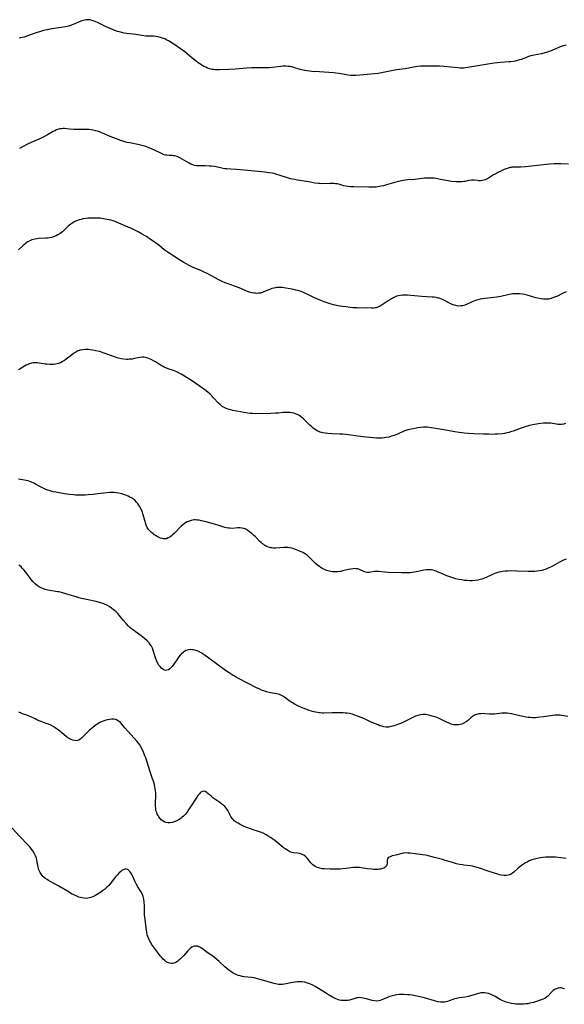
# Model space of a CAD drawing. Units: inches. Extents: x 2043649 to 2048998, y 232299 to 237602.
# Drawn here: x 2046081 to 2046251, y 233830 to 234138 of the extents above; entities that cross this region are included whole.
import ezdxf

# ---------------------------------------------------------------- set-up
doc = ezdxf.new("R2010")
doc.units = ezdxf.units.IN
doc.header["$MEASUREMENT"] = 0
doc.layers.add('c_04_T13S_R18E', color=219, linetype='Continuous')

msp = doc.modelspace()

# ---------------------------------------------------------------- linework, layer by layer
at = {"layer": 'c_04_T13S_R18E'}
for points in [[(2046251.57, 234129.95, 942), (2046250.69, 234129.7, 942), (2046249.57, 234129.32, 942), (2046248.59, 234128.92, 942), (2046247.37, 234128.39, 942), (2046246.7, 234128.12, 942), (2046246.23, 234127.94, 942), (2046245.47, 234127.69, 942), (2046244.91, 234127.53, 942), (2046243.87, 234127.28, 942), (2046241.57, 234126.8, 942), (2046240.57, 234126.57, 942), (2046239.89, 234126.37, 942), (2046239.22, 234126.14, 942), (2046237.51, 234125.5, 942), (2046237.01, 234125.34, 942), (2046236.35, 234125.15, 942), (2046235.69, 234124.99, 942), (2046235.03, 234124.86, 942), (2046234.36, 234124.77, 942), (2046233.71, 234124.7, 942), (2046231.08, 234124.51, 942), (2046230.12, 234124.41, 942), (2046229.16, 234124.28, 942), (2046226.58, 234123.9, 942), (2046220.89, 234122.95, 942), (2046220.2, 234122.87, 942), (2046219.52, 234122.81, 942), (2046218.54, 234122.81, 942), (2046217.82, 234122.85, 942), (2046213.39, 234123.26, 942), (2046212.1, 234123.36, 942), (2046211.07, 234123.41, 942), (2046209.75, 234123.44, 942), (2046208.69, 234123.43, 942), (2046206.13, 234123.36, 942), (2046205.21, 234123.29, 942), (2046204.53, 234123.21, 942), (2046203.99, 234123.12, 942), (2046201.3, 234122.54, 942), (2046200.4, 234122.41, 942), (2046198.75, 234122.2, 942), (2046198.1, 234122.1, 942), (2046194.53, 234121.4, 942), (2046192.94, 234121.14, 942), (2046191.77, 234121, 942), (2046190.63, 234120.88, 942), (2046187.15, 234120.57, 942), (2046185.93, 234120.49, 942), (2046184.9, 234120.48, 942), (2046184.39, 234120.5, 942), (2046183.6, 234120.58, 942), (2046180.78, 234121.08, 942), (2046179.72, 234121.22, 942), (2046178.94, 234121.29, 942), (2046174.64, 234121.62, 942), (2046172.25, 234121.73, 942), (2046171.45, 234121.8, 942), (2046170.77, 234121.89, 942), (2046170.07, 234122.02, 942), (2046169.38, 234122.18, 942), (2046168.57, 234122.39, 942), (2046166.57, 234122.99, 942), (2046165.96, 234123.13, 942), (2046165.35, 234123.24, 942), (2046164.7, 234123.31, 942), (2046164.05, 234123.35, 942), (2046163.14, 234123.35, 942), (2046162.57, 234123.3, 942), (2046160.72, 234123.05, 942), (2046159.91, 234122.96, 942), (2046158.9, 234122.88, 942), (2046157.55, 234122.84, 942), (2046154.96, 234122.85, 942), (2046153.43, 234122.82, 942), (2046151.85, 234122.72, 942), (2046148.42, 234122.45, 942), (2046146.34, 234122.32, 942), (2046143.35, 234122.2, 942), (2046142.63, 234122.2, 942), (2046141.92, 234122.24, 942), (2046141.49, 234122.3, 942), (2046141.08, 234122.37, 942), (2046140.27, 234122.59, 942), (2046139.68, 234122.8, 942), (2046139.1, 234123.05, 942), (2046138.54, 234123.32, 942), (2046137.9, 234123.68, 942), (2046137.27, 234124.07, 942), (2046136.73, 234124.44, 942), (2046135.68, 234125.23, 942), (2046134.75, 234125.98, 942), (2046132.53, 234127.85, 942), (2046131.86, 234128.36, 942), (2046131.18, 234128.84, 942), (2046129.46, 234130.02, 942), (2046128.02, 234130.97, 942), (2046127.51, 234131.27, 942), (2046127, 234131.56, 942), (2046126.29, 234131.89, 942), (2046125.65, 234132.15, 942), (2046124.97, 234132.38, 942), (2046124.22, 234132.57, 942), (2046123.47, 234132.7, 942), (2046122.74, 234132.74, 942), (2046121.03, 234132.76, 942), (2046120.43, 234132.8, 942), (2046119.73, 234132.88, 942), (2046117.28, 234133.3, 942), (2046114.41, 234133.62, 942), (2046113.68, 234133.72, 942), (2046112.87, 234133.87, 942), (2046112.06, 234134.07, 942), (2046111.56, 234134.21, 942), (2046110.75, 234134.5, 942), (2046109.27, 234135.11, 942), (2046107.83, 234135.76, 942), (2046105.3, 234136.98, 942), (2046104.25, 234137.45, 942), (2046103.57, 234137.7, 942), (2046102.98, 234137.84, 942), (2046102.39, 234137.9, 942), (2046101.79, 234137.87, 942), (2046101.2, 234137.76, 942), (2046100.38, 234137.51, 942), (2046099.56, 234137.19, 942), (2046098.2, 234136.64, 942), (2046096.87, 234136.13, 942), (2046096.25, 234135.93, 942), (2046095.27, 234135.69, 942), (2046093.93, 234135.44, 942), (2046090.47, 234134.93, 942), (2046089.66, 234134.78, 942), (2046088.87, 234134.61, 942), (2046088.1, 234134.42, 942), (2046087.19, 234134.16, 942), (2046086.44, 234133.91, 942), (2046083.73, 234132.93, 942), (2046083.02, 234132.69, 942), (2046082.38, 234132.49, 942), (2046081.83, 234132.34, 942), (2046081.28, 234132.22, 942), (2046080.83, 234132.14, 942)], [(2046252.33, 234092.82, 940), (2046249.89, 234092.93, 940), (2046248.88, 234092.93, 940), (2046247.83, 234092.88, 940), (2046246.43, 234092.77, 940), (2046242.64, 234092.31, 940), (2046238.87, 234091.97, 940), (2046237.45, 234091.88, 940), (2046235.67, 234091.86, 940), (2046234.78, 234091.79, 940), (2046234.46, 234091.75, 940), (2046234.17, 234091.7, 940), (2046233.51, 234091.53, 940), (2046232.88, 234091.33, 940), (2046232.26, 234091.08, 940), (2046231.42, 234090.72, 940), (2046230.27, 234090.15, 940), (2046229.6, 234089.78, 940), (2046228.95, 234089.4, 940), (2046227.33, 234088.41, 940), (2046226.9, 234088.17, 940), (2046226.34, 234087.91, 940), (2046225.89, 234087.76, 940), (2046225.44, 234087.65, 940), (2046224.82, 234087.6, 940), (2046224.38, 234087.61, 940), (2046223.95, 234087.65, 940), (2046222.92, 234087.81, 940), (2046222.42, 234087.83, 940), (2046222.01, 234087.78, 940), (2046220.82, 234087.52, 940), (2046220.12, 234087.39, 940), (2046219.66, 234087.33, 940), (2046219.18, 234087.29, 940), (2046218.48, 234087.26, 940), (2046217.88, 234087.26, 940), (2046217.26, 234087.29, 940), (2046215.86, 234087.41, 940), (2046214.73, 234087.54, 940), (2046214.14, 234087.63, 940), (2046212.91, 234087.86, 940), (2046210.95, 234088.28, 940), (2046210.3, 234088.38, 940), (2046209.52, 234088.44, 940), (2046208.73, 234088.44, 940), (2046207.93, 234088.4, 940), (2046207.43, 234088.36, 940), (2046205.05, 234088.07, 940), (2046204.4, 234088.01, 940), (2046202.03, 234087.84, 940), (2046201.45, 234087.77, 940), (2046200.79, 234087.67, 940), (2046199.83, 234087.48, 940), (2046199.13, 234087.32, 940), (2046198.43, 234087.13, 940), (2046195.53, 234086.31, 940), (2046194.54, 234086.04, 940), (2046193.88, 234085.89, 940), (2046193.23, 234085.76, 940), (2046192.34, 234085.64, 940), (2046191.52, 234085.58, 940), (2046190.78, 234085.55, 940), (2046190.04, 234085.55, 940), (2046185.28, 234085.66, 940), (2046184.36, 234085.71, 940), (2046183.54, 234085.79, 940), (2046182.86, 234085.91, 940), (2046182.18, 234086.06, 940), (2046180.96, 234086.39, 940), (2046180.12, 234086.59, 940), (2046179.64, 234086.67, 940), (2046179.14, 234086.73, 940), (2046178.39, 234086.77, 940), (2046177.91, 234086.77, 940), (2046175.31, 234086.68, 940), (2046174.69, 234086.69, 940), (2046174.29, 234086.72, 940), (2046173.19, 234086.89, 940), (2046171.3, 234087.24, 940), (2046167.75, 234087.8, 940), (2046166.88, 234087.95, 940), (2046166.21, 234088.09, 940), (2046165.54, 234088.24, 940), (2046164.58, 234088.51, 940), (2046162.06, 234089.35, 940), (2046161.24, 234089.6, 940), (2046160.41, 234089.82, 940), (2046159.88, 234089.94, 940), (2046158.76, 234090.12, 940), (2046157.5, 234090.27, 940), (2046151.05, 234090.9, 940), (2046148.74, 234091.08, 940), (2046146.9, 234091.2, 940), (2046145.68, 234091.3, 940), (2046145.09, 234091.37, 940), (2046144.51, 234091.46, 940), (2046142.37, 234091.91, 940), (2046141.68, 234092.04, 940), (2046140.87, 234092.14, 940), (2046140.22, 234092.2, 940), (2046138.93, 234092.25, 940), (2046136.89, 234092.22, 940), (2046136.23, 234092.26, 940), (2046135.62, 234092.36, 940), (2046135.06, 234092.52, 940), (2046134.43, 234092.78, 940), (2046133.93, 234093.05, 940), (2046131.77, 234094.33, 940), (2046131.02, 234094.74, 940), (2046130.58, 234094.94, 940), (2046130.15, 234095.12, 940), (2046129.41, 234095.35, 940), (2046129, 234095.42, 940), (2046128.61, 234095.46, 940), (2046127.71, 234095.49, 940), (2046126.97, 234095.55, 940), (2046126.53, 234095.63, 940), (2046126.15, 234095.74, 940), (2046125.7, 234095.91, 940), (2046125.1, 234096.18, 940), (2046123.29, 234097.06, 940), (2046122, 234097.64, 940), (2046121.35, 234097.91, 940), (2046120.36, 234098.26, 940), (2046119.11, 234098.65, 940), (2046117.89, 234098.95, 940), (2046116.87, 234099.15, 940), (2046115.36, 234099.39, 940), (2046114.57, 234099.55, 940), (2046113.82, 234099.75, 940), (2046112.6, 234100.14, 940), (2046110.88, 234100.76, 940), (2046109.27, 234101.42, 940), (2046106.85, 234102.5, 940), (2046105.97, 234102.85, 940), (2046105.26, 234103.08, 940), (2046104.7, 234103.23, 940), (2046104, 234103.39, 940), (2046103.3, 234103.5, 940), (2046102.6, 234103.58, 940), (2046102.09, 234103.61, 940), (2046101.44, 234103.63, 940), (2046099.39, 234103.62, 940), (2046097.96, 234103.65, 940), (2046096.56, 234103.74, 940), (2046095.02, 234103.87, 940), (2046094.54, 234103.88, 940), (2046094.07, 234103.86, 940), (2046093.58, 234103.8, 940), (2046093.15, 234103.7, 940), (2046092.56, 234103.49, 940), (2046092, 234103.23, 940), (2046091.44, 234102.93, 940), (2046089.71, 234101.93, 940), (2046088.32, 234101.19, 940), (2046087.28, 234100.7, 940), (2046085.49, 234099.95, 940), (2046084.57, 234099.55, 940), (2046083.42, 234098.98, 940), (2046081.91, 234098.18, 940), (2046080.92, 234097.67, 940)], [(2046162.42, 234054.26, 938), (2046161.79, 234054.26, 938), (2046161.18, 234054.22, 938), (2046160.89, 234054.18, 938), (2046160.31, 234054.08, 938), (2046159.75, 234053.93, 938), (2046159.28, 234053.76, 938), (2046158.83, 234053.57, 938), (2046157.47, 234052.96, 938), (2046156.82, 234052.71, 938), (2046156.15, 234052.53, 938), (2046155.59, 234052.45, 938), (2046155.02, 234052.43, 938), (2046154.66, 234052.44, 938), (2046154.08, 234052.5, 938), (2046153.49, 234052.6, 938), (2046152.74, 234052.8, 938), (2046152.13, 234053.02, 938), (2046149.53, 234054.11, 938), (2046148.08, 234054.65, 938), (2046145.83, 234055.45, 938), (2046145.16, 234055.7, 938), (2046144.21, 234056.1, 938), (2046142.99, 234056.71, 938), (2046139.79, 234058.47, 938), (2046138.59, 234059.09, 938), (2046137.73, 234059.48, 938), (2046135.46, 234060.41, 938), (2046134.79, 234060.71, 938), (2046134.12, 234061.02, 938), (2046133, 234061.61, 938), (2046132.26, 234062.03, 938), (2046131.2, 234062.67, 938), (2046127.4, 234065.14, 938), (2046126.73, 234065.6, 938), (2046126.12, 234066.07, 938), (2046124.43, 234067.45, 938), (2046123.75, 234067.98, 938), (2046123.27, 234068.32, 938), (2046122.16, 234069.08, 938), (2046120.4, 234070.24, 938), (2046119.09, 234071.05, 938), (2046117.98, 234071.67, 938), (2046117.35, 234072, 938), (2046115.93, 234072.66, 938), (2046113.65, 234073.61, 938), (2046111.07, 234074.75, 938), (2046110.19, 234075.04, 938), (2046109.44, 234075.25, 938), (2046108.89, 234075.37, 938), (2046107.67, 234075.62, 938), (2046106.7, 234075.78, 938), (2046106.03, 234075.86, 938), (2046105.36, 234075.92, 938), (2046104.33, 234075.96, 938), (2046103.02, 234075.93, 938), (2046102.42, 234075.89, 938), (2046101.78, 234075.82, 938), (2046100.78, 234075.67, 938), (2046100.17, 234075.54, 938), (2046099.58, 234075.37, 938), (2046099.02, 234075.18, 938), (2046098.47, 234074.96, 938), (2046098.01, 234074.74, 938), (2046097.57, 234074.49, 938), (2046096.95, 234074.07, 938), (2046096.54, 234073.74, 938), (2046096.16, 234073.4, 938), (2046094.76, 234072.01, 938), (2046094.34, 234071.64, 938), (2046093.65, 234071.1, 938), (2046092.97, 234070.67, 938), (2046092.37, 234070.37, 938), (2046091.53, 234070.06, 938), (2046090.91, 234069.89, 938), (2046090.29, 234069.76, 938), (2046089.73, 234069.68, 938), (2046089.18, 234069.63, 938), (2046086.89, 234069.51, 938), (2046086.33, 234069.46, 938), (2046085.71, 234069.38, 938), (2046085.23, 234069.28, 938), (2046084.77, 234069.14, 938), (2046084.16, 234068.88, 938), (2046083.58, 234068.55, 938), (2046083.07, 234068.18, 938), (2046082.58, 234067.77, 938), (2046082.09, 234067.32, 938), (2046080.7, 234066.02, 938)], [(2046251.56, 234052.86, 938), (2046250.27, 234052.23, 938), (2046248.89, 234051.59, 938), (2046247.65, 234051.08, 938), (2046246.97, 234050.85, 938), (2046246.42, 234050.72, 938), (2046246.08, 234050.66, 938), (2046245.3, 234050.6, 938), (2046244.51, 234050.61, 938), (2046243.71, 234050.69, 938), (2046242.76, 234050.89, 938), (2046242.13, 234051.05, 938), (2046239.38, 234051.85, 938), (2046238.63, 234052.03, 938), (2046237.88, 234052.17, 938), (2046237.04, 234052.27, 938), (2046236.33, 234052.3, 938), (2046235.62, 234052.29, 938), (2046234.91, 234052.23, 938), (2046233.96, 234052.08, 938), (2046233.42, 234051.96, 938), (2046231.24, 234051.44, 938), (2046230.57, 234051.31, 938), (2046229.82, 234051.19, 938), (2046229.06, 234051.1, 938), (2046226.21, 234050.8, 938), (2046225.5, 234050.7, 938), (2046224.78, 234050.56, 938), (2046224.06, 234050.39, 938), (2046223.35, 234050.19, 938), (2046222.77, 234049.98, 938), (2046222.24, 234049.74, 938), (2046220.71, 234049.03, 938), (2046219.98, 234048.75, 938), (2046219.22, 234048.55, 938), (2046218.74, 234048.49, 938), (2046217.93, 234048.47, 938), (2046217.14, 234048.58, 938), (2046216.67, 234048.7, 938), (2046216.01, 234048.94, 938), (2046215.36, 234049.25, 938), (2046213.65, 234050.16, 938), (2046213.05, 234050.46, 938), (2046212.5, 234050.68, 938), (2046211.93, 234050.87, 938), (2046211.61, 234050.96, 938), (2046210.99, 234051.1, 938), (2046210.36, 234051.21, 938), (2046209.79, 234051.26, 938), (2046206.44, 234051.42, 938), (2046205.41, 234051.5, 938), (2046203.07, 234051.77, 938), (2046202.06, 234051.86, 938), (2046201.44, 234051.88, 938), (2046200.53, 234051.86, 938), (2046199.88, 234051.79, 938), (2046199.25, 234051.67, 938), (2046198.67, 234051.51, 938), (2046198.03, 234051.24, 938), (2046197.4, 234050.92, 938), (2046196.72, 234050.52, 938), (2046196.06, 234050.09, 938), (2046194.14, 234048.79, 938), (2046193.5, 234048.41, 938), (2046192.85, 234048.1, 938), (2046192.54, 234047.99, 938), (2046192.25, 234047.91, 938), (2046191.94, 234047.85, 938), (2046191.59, 234047.81, 938), (2046190.89, 234047.8, 938), (2046189.27, 234047.85, 938), (2046187.03, 234047.84, 938), (2046186.39, 234047.86, 938), (2046184.99, 234047.94, 938), (2046184.22, 234048.02, 938), (2046182.81, 234048.2, 938), (2046181.64, 234048.36, 938), (2046180.45, 234048.55, 938), (2046178.99, 234048.84, 938), (2046178.28, 234049.02, 938), (2046177.59, 234049.22, 938), (2046176.06, 234049.76, 938), (2046174.47, 234050.4, 938), (2046173.07, 234051.03, 938), (2046171.35, 234051.88, 938), (2046169.99, 234052.53, 938), (2046169.42, 234052.77, 938), (2046168.55, 234053.09, 938), (2046167.89, 234053.28, 938), (2046167.21, 234053.45, 938), (2046166.52, 234053.61, 938), (2046165.44, 234053.82, 938), (2046164.11, 234054.07, 938), (2046162.99, 234054.22, 938), (2046162.42, 234054.26, 938)], [(2046251.4, 234011.75, 936), (2046250.76, 234011.58, 936), (2046250.12, 234011.48, 936), (2046249.56, 234011.47, 936), (2046249.15, 234011.49, 936), (2046248.6, 234011.56, 936), (2046247.37, 234011.79, 936), (2046246.84, 234011.86, 936), (2046246.31, 234011.9, 936), (2046245.71, 234011.92, 936), (2046245.11, 234011.9, 936), (2046244.53, 234011.85, 936), (2046242.98, 234011.65, 936), (2046241.71, 234011.47, 936), (2046241.07, 234011.35, 936), (2046240.16, 234011.14, 936), (2046238.79, 234010.73, 936), (2046237.51, 234010.29, 936), (2046235.08, 234009.39, 936), (2046234.24, 234009.12, 936), (2046233.84, 234009, 936), (2046233.12, 234008.84, 936), (2046232.39, 234008.7, 936), (2046231.65, 234008.59, 936), (2046230.29, 234008.46, 936), (2046229.4, 234008.41, 936), (2046228.41, 234008.38, 936), (2046227.47, 234008.39, 936), (2046225.78, 234008.45, 936), (2046222.93, 234008.59, 936), (2046221.12, 234008.69, 936), (2046219.78, 234008.79, 936), (2046219.04, 234008.87, 936), (2046218.23, 234008.99, 936), (2046216.9, 234009.2, 936), (2046212.8, 234009.92, 936), (2046208.97, 234010.56, 936), (2046208.21, 234010.64, 936), (2046207.44, 234010.66, 936), (2046207.03, 234010.63, 936), (2046206.17, 234010.53, 936), (2046205.31, 234010.39, 936), (2046203.34, 234010.04, 936), (2046202.74, 234009.92, 936), (2046202.16, 234009.78, 936), (2046201.57, 234009.58, 936), (2046200.95, 234009.34, 936), (2046198.98, 234008.45, 936), (2046198.26, 234008.17, 936), (2046197.09, 234007.77, 936), (2046196.27, 234007.55, 936), (2046195.34, 234007.36, 936), (2046194.76, 234007.28, 936), (2046194.18, 234007.22, 936), (2046193.73, 234007.19, 936), (2046193.09, 234007.18, 936), (2046192.45, 234007.19, 936), (2046191.42, 234007.28, 936), (2046189.13, 234007.55, 936), (2046186.43, 234007.81, 936), (2046183.7, 234008.21, 936), (2046182.81, 234008.32, 936), (2046181.88, 234008.4, 936), (2046180.94, 234008.46, 936), (2046178.45, 234008.54, 936), (2046177.21, 234008.62, 936), (2046176.4, 234008.71, 936), (2046175.6, 234008.86, 936), (2046174.84, 234009.09, 936), (2046174.09, 234009.41, 936), (2046173.57, 234009.7, 936), (2046173.07, 234010.03, 936), (2046172.57, 234010.41, 936), (2046172.09, 234010.82, 936), (2046171.63, 234011.25, 936), (2046170.08, 234012.83, 936), (2046169.61, 234013.27, 936), (2046169.12, 234013.67, 936), (2046168.54, 234014.08, 936), (2046168.11, 234014.33, 936), (2046167.61, 234014.58, 936), (2046167.1, 234014.79, 936), (2046166.63, 234014.95, 936), (2046166, 234015.1, 936), (2046165.36, 234015.21, 936), (2046164.67, 234015.25, 936), (2046163.96, 234015.24, 936), (2046163.16, 234015.18, 936), (2046161.83, 234015.04, 936), (2046160.87, 234014.95, 936), (2046159.42, 234014.88, 936), (2046154.7, 234014.84, 936), (2046153.74, 234014.86, 936), (2046153.01, 234014.92, 936), (2046152.21, 234015.02, 936), (2046148.85, 234015.58, 936), (2046147.47, 234015.86, 936), (2046146.91, 234016, 936), (2046146.36, 234016.15, 936), (2046145.8, 234016.34, 936), (2046145.31, 234016.54, 936), (2046144.84, 234016.76, 936), (2046144.25, 234017.12, 936), (2046143.56, 234017.67, 936), (2046143.12, 234018.11, 936), (2046141.57, 234019.84, 936), (2046141.05, 234020.39, 936), (2046140.43, 234020.97, 936), (2046139.78, 234021.53, 936), (2046138.86, 234022.27, 936), (2046138.11, 234022.83, 936), (2046137.06, 234023.56, 936), (2046134.97, 234024.97, 936), (2046133.34, 234026.02, 936), (2046132.43, 234026.57, 936), (2046131.38, 234027.16, 936), (2046130.05, 234027.86, 936), (2046129.02, 234028.31, 936), (2046127.35, 234028.86, 936), (2046126.62, 234029.14, 936), (2046126.12, 234029.37, 936), (2046125.55, 234029.68, 936), (2046124.98, 234030, 936), (2046123.38, 234031.01, 936), (2046122.76, 234031.38, 936), (2046122.05, 234031.77, 936), (2046121.56, 234032, 936), (2046121.07, 234032.19, 936), (2046120.3, 234032.38, 936), (2046119.78, 234032.44, 936), (2046119.26, 234032.44, 936), (2046118.5, 234032.35, 936), (2046116.89, 234032.04, 936), (2046116.12, 234031.91, 936), (2046115.34, 234031.82, 936), (2046114.88, 234031.8, 936), (2046114.41, 234031.8, 936), (2046113.5, 234031.87, 936), (2046112.65, 234032.02, 936), (2046111.49, 234032.32, 936), (2046110.96, 234032.49, 936), (2046108.82, 234033.27, 936), (2046107.69, 234033.66, 936), (2046105.89, 234034.21, 936), (2046104.76, 234034.5, 936), (2046103.88, 234034.68, 936), (2046103.01, 234034.82, 936), (2046102.48, 234034.87, 936), (2046101.52, 234034.88, 936), (2046100.7, 234034.82, 936), (2046099.91, 234034.66, 936), (2046099.56, 234034.55, 936), (2046099.01, 234034.33, 936), (2046098.39, 234034, 936), (2046097.8, 234033.6, 936), (2046097.15, 234033.14, 936), (2046095.51, 234031.84, 936), (2046094.97, 234031.44, 936), (2046094.64, 234031.22, 936), (2046094.3, 234031.02, 936), (2046093.71, 234030.72, 936), (2046093.09, 234030.49, 936), (2046092.77, 234030.4, 936), (2046092.16, 234030.28, 936), (2046091.55, 234030.22, 936), (2046090.92, 234030.2, 936), (2046090.4, 234030.22, 936), (2046089.57, 234030.28, 936), (2046089.09, 234030.34, 936), (2046087.08, 234030.63, 936), (2046086.59, 234030.69, 936), (2046085.88, 234030.73, 936), (2046085.18, 234030.7, 936), (2046084.68, 234030.62, 936), (2046084.01, 234030.42, 936), (2046083.36, 234030.14, 936), (2046083.06, 234029.99, 936), (2046081.47, 234029.02, 936), (2046081.05, 234028.78, 936), (2046080.52, 234028.51, 936)], [(2046193.15, 233965.53, 934), (2046192.38, 233965.56, 934), (2046191.78, 233965.5, 934), (2046190.68, 233965.3, 934), (2046190.12, 233965.23, 934), (2046189.55, 233965.24, 934), (2046189.01, 233965.35, 934), (2046188.49, 233965.54, 934), (2046187.3, 233966.09, 934), (2046186.87, 233966.25, 934), (2046186.48, 233966.35, 934), (2046186.09, 233966.41, 934), (2046185.6, 233966.44, 934), (2046185.11, 233966.42, 934), (2046184.36, 233966.31, 934), (2046183.61, 233966.14, 934), (2046181.93, 233965.71, 934), (2046181.32, 233965.59, 934), (2046180.84, 233965.52, 934), (2046180.35, 233965.46, 934), (2046179.83, 233965.43, 934), (2046179.3, 233965.43, 934), (2046178.68, 233965.46, 934), (2046178.13, 233965.53, 934), (2046177.6, 233965.64, 934), (2046176.79, 233965.89, 934), (2046176.12, 233966.17, 934), (2046175.47, 233966.52, 934), (2046174.99, 233966.81, 934), (2046174.67, 233967.03, 934), (2046174.02, 233967.52, 934), (2046173.4, 233968.04, 934), (2046172.79, 233968.61, 934), (2046171.41, 233970.03, 934), (2046170.88, 233970.52, 934), (2046170.4, 233970.89, 934), (2046169.89, 233971.21, 934), (2046169.37, 233971.49, 934), (2046168.18, 233972.03, 934), (2046167.14, 233972.46, 934), (2046166.38, 233972.71, 934), (2046165.83, 233972.84, 934), (2046165.29, 233972.94, 934), (2046164.7, 233972.99, 934), (2046164.11, 233973.01, 934), (2046163.52, 233973.01, 934), (2046160.93, 233972.88, 934), (2046160.17, 233972.88, 934), (2046159.72, 233972.92, 934), (2046159.4, 233972.97, 934), (2046158.72, 233973.14, 934), (2046158.14, 233973.38, 934), (2046157.58, 233973.68, 934), (2046157.19, 233973.94, 934), (2046156.81, 233974.23, 934), (2046156.42, 233974.58, 934), (2046156.03, 233974.95, 934), (2046154.61, 233976.37, 934), (2046154.03, 233976.91, 934), (2046153.44, 233977.43, 934), (2046152.91, 233977.86, 934), (2046152.26, 233978.33, 934), (2046151.58, 233978.73, 934), (2046150.98, 233978.97, 934), (2046150.36, 233979.13, 934), (2046149.76, 233979.19, 934), (2046149.15, 233979.19, 934), (2046147.34, 233979.02, 934), (2046146.61, 233979.04, 934), (2046146.17, 233979.09, 934), (2046145.62, 233979.19, 934), (2046145.08, 233979.33, 934), (2046143.23, 233979.91, 934), (2046141.87, 233980.31, 934), (2046139.21, 233981.04, 934), (2046137.74, 233981.4, 934), (2046137.07, 233981.53, 934), (2046136.41, 233981.62, 934), (2046135.93, 233981.65, 934), (2046135.46, 233981.63, 934), (2046135, 233981.58, 934), (2046134.54, 233981.49, 934), (2046133.91, 233981.29, 934), (2046133.3, 233981.03, 934), (2046132.81, 233980.76, 934), (2046132.46, 233980.52, 934), (2046131.83, 233980.01, 934), (2046131.45, 233979.66, 934), (2046129.24, 233977.41, 934), (2046128.76, 233976.97, 934), (2046128.27, 233976.56, 934), (2046127.84, 233976.26, 934), (2046127.41, 233976.01, 934), (2046126.8, 233975.78, 934), (2046126.36, 233975.72, 934), (2046125.92, 233975.74, 934), (2046125.58, 233975.8, 934), (2046124.99, 233976, 934), (2046124.38, 233976.27, 934), (2046123.89, 233976.52, 934), (2046123.41, 233976.79, 934), (2046123.03, 233977.03, 934), (2046122.65, 233977.29, 934), (2046122.16, 233977.68, 934), (2046121.71, 233978.12, 934), (2046121.25, 233978.69, 934), (2046120.86, 233979.33, 934), (2046120.55, 233980.03, 934), (2046120.28, 233980.77, 934), (2046120.15, 233981.21, 934), (2046119.51, 233983.58, 934), (2046119.39, 233983.96, 934), (2046119.12, 233984.64, 934), (2046118.66, 233985.56, 934), (2046118.25, 233986.24, 934), (2046117.79, 233986.88, 934), (2046117.48, 233987.25, 934), (2046116.94, 233987.8, 934), (2046116.43, 233988.2, 934), (2046115.9, 233988.55, 934), (2046115.42, 233988.81, 934), (2046114.91, 233989.06, 934), (2046114.38, 233989.28, 934), (2046113.84, 233989.48, 934), (2046112.93, 233989.76, 934), (2046111.99, 233989.98, 934), (2046111.21, 233990.11, 934), (2046110.46, 233990.19, 934), (2046109.7, 233990.22, 934), (2046108.94, 233990.21, 934), (2046108.24, 233990.15, 934), (2046105.41, 233989.77, 934), (2046103.97, 233989.6, 934), (2046102.42, 233989.45, 934), (2046101.51, 233989.39, 934), (2046100.44, 233989.35, 934), (2046099.43, 233989.36, 934), (2046098.46, 233989.4, 934), (2046097.79, 233989.45, 934), (2046096.43, 233989.61, 934), (2046095.01, 233989.83, 934), (2046092.35, 233990.29, 934), (2046091.46, 233990.47, 934), (2046090.49, 233990.72, 934), (2046089.83, 233990.94, 934), (2046089.17, 233991.19, 934), (2046088.53, 233991.48, 934), (2046087.51, 233992.01, 934), (2046085.97, 233992.86, 934), (2046085.43, 233993.12, 934), (2046084.89, 233993.37, 934), (2046084.2, 233993.63, 934), (2046083.62, 233993.82, 934), (2046083.03, 233993.98, 934), (2046081.94, 233994.2, 934), (2046081.31, 233994.29, 934), (2046080.61, 233994.36, 934)], [(2046251.6, 233969.36, 934), (2046250.74, 233969.06, 934), (2046249.91, 233968.68, 934), (2046249.56, 233968.49, 934), (2046247.35, 233967.23, 934), (2046246.69, 233966.88, 934), (2046246.24, 233966.67, 934), (2046245.33, 233966.3, 934), (2046244.68, 233966.07, 934), (2046244.01, 233965.88, 934), (2046243.3, 233965.73, 934), (2046242.42, 233965.6, 934), (2046241.83, 233965.56, 934), (2046241.23, 233965.53, 934), (2046239.74, 233965.53, 934), (2046236.24, 233965.66, 934), (2046234.44, 233965.7, 934), (2046233.33, 233965.67, 934), (2046232.52, 233965.61, 934), (2046231.71, 233965.52, 934), (2046231.26, 233965.44, 934), (2046230.59, 233965.3, 934), (2046229.94, 233965.11, 934), (2046229.3, 233964.89, 934), (2046228.44, 233964.51, 934), (2046226.8, 233963.74, 934), (2046226.11, 233963.45, 934), (2046225.24, 233963.15, 934), (2046224.8, 233963.02, 934), (2046224.03, 233962.83, 934), (2046223.25, 233962.7, 934), (2046222.37, 233962.63, 934), (2046221.54, 233962.63, 934), (2046220.73, 233962.68, 934), (2046219.92, 233962.77, 934), (2046219.08, 233962.9, 934), (2046218.14, 233963.08, 934), (2046217.21, 233963.29, 934), (2046216.49, 233963.49, 934), (2046215.65, 233963.74, 934), (2046214.37, 233964.2, 934), (2046213.6, 233964.51, 934), (2046212.99, 233964.77, 934), (2046211.7, 233965.37, 934), (2046211.01, 233965.66, 934), (2046210.61, 233965.8, 934), (2046210.14, 233965.94, 934), (2046209.56, 233966.05, 934), (2046208.76, 233966.1, 934), (2046207.94, 233966.07, 934), (2046207.17, 233965.97, 934), (2046206.75, 233965.88, 934), (2046204.74, 233965.41, 934), (2046204.23, 233965.31, 934), (2046203.57, 233965.22, 934), (2046202.89, 233965.16, 934), (2046202.04, 233965.11, 934), (2046201.36, 233965.1, 934), (2046200.34, 233965.11, 934), (2046196.08, 233965.22, 934), (2046195.05, 233965.29, 934), (2046193.15, 233965.53, 934)], [(2046252.09, 233920.24, 932), (2046250.3, 233920.61, 932), (2046249.72, 233920.68, 932), (2046249.24, 233920.71, 932), (2046248.92, 233920.71, 932), (2046248.06, 233920.66, 932), (2046247.45, 233920.58, 932), (2046244.55, 233920.13, 932), (2046243.42, 233919.99, 932), (2046242.74, 233919.92, 932), (2046242.05, 233919.88, 932), (2046241.13, 233919.86, 932), (2046240.46, 233919.89, 932), (2046239.75, 233919.96, 932), (2046239.04, 233920.07, 932), (2046238.07, 233920.27, 932), (2046235.35, 233920.92, 932), (2046234.67, 233921.06, 932), (2046233.8, 233921.19, 932), (2046233.18, 233921.24, 932), (2046232.56, 233921.26, 932), (2046231.53, 233921.24, 932), (2046229.22, 233921.01, 932), (2046228.46, 233920.98, 932), (2046227.71, 233921.01, 932), (2046226.26, 233921.13, 932), (2046225.79, 233921.14, 932), (2046225, 233921.12, 932), (2046224.43, 233921.05, 932), (2046223.88, 233920.94, 932), (2046223.35, 233920.78, 932), (2046222.96, 233920.62, 932), (2046222.69, 233920.48, 932), (2046222.4, 233920.3, 932), (2046221.81, 233919.85, 932), (2046220.76, 233918.92, 932), (2046220.36, 233918.6, 932), (2046219.7, 233918.17, 932), (2046219.03, 233917.87, 932), (2046218.53, 233917.72, 932), (2046218.01, 233917.64, 932), (2046217.68, 233917.61, 932), (2046217.12, 233917.61, 932), (2046216.55, 233917.68, 932), (2046216.12, 233917.78, 932), (2046215.7, 233917.9, 932), (2046215.09, 233918.13, 932), (2046214.48, 233918.4, 932), (2046212.63, 233919.3, 932), (2046212.01, 233919.58, 932), (2046210.98, 233919.99, 932), (2046209.81, 233920.39, 932), (2046209.2, 233920.56, 932), (2046208.59, 233920.71, 932), (2046207.84, 233920.83, 932), (2046207.39, 233920.86, 932), (2046206.97, 233920.85, 932), (2046206.15, 233920.76, 932), (2046205.35, 233920.58, 932), (2046204.6, 233920.34, 932), (2046203.77, 233919.98, 932), (2046202.95, 233919.56, 932), (2046201.82, 233918.96, 932), (2046200.86, 233918.49, 932), (2046200.21, 233918.21, 932), (2046199.57, 233917.95, 932), (2046198.45, 233917.54, 932), (2046197.88, 233917.36, 932), (2046196.9, 233917.09, 932), (2046196.17, 233916.96, 932), (2046195.46, 233916.92, 932), (2046194.74, 233917, 932), (2046194.03, 233917.19, 932), (2046193.48, 233917.38, 932), (2046192.92, 233917.6, 932), (2046190.78, 233918.49, 932), (2046190.08, 233918.81, 932), (2046188.82, 233919.45, 932), (2046188.34, 233919.66, 932), (2046187.93, 233919.82, 932), (2046185.3, 233920.75, 932), (2046184.77, 233920.93, 932), (2046183.96, 233921.15, 932), (2046183.26, 233921.27, 932), (2046182.7, 233921.32, 932), (2046181.97, 233921.36, 932), (2046178.6, 233921.36, 932), (2046175.95, 233921.33, 932), (2046175.4, 233921.34, 932), (2046174.85, 233921.37, 932), (2046174.46, 233921.41, 932), (2046173.51, 233921.58, 932), (2046172.81, 233921.75, 932), (2046172.12, 233921.94, 932), (2046171.4, 233922.17, 932), (2046170.66, 233922.42, 932), (2046169.18, 233923, 932), (2046167.83, 233923.6, 932), (2046166.98, 233924.03, 932), (2046166.16, 233924.49, 932), (2046165.75, 233924.75, 932), (2046165, 233925.27, 932), (2046163.74, 233926.2, 932), (2046163.19, 233926.56, 932), (2046162.73, 233926.84, 932), (2046162.07, 233927.13, 932), (2046161.34, 233927.33, 932), (2046159.33, 233927.65, 932), (2046158.93, 233927.73, 932), (2046158.07, 233927.96, 932), (2046157.2, 233928.25, 932), (2046156.51, 233928.52, 932), (2046155.75, 233928.86, 932), (2046154.99, 233929.23, 932), (2046149.35, 233932.12, 932), (2046148.63, 233932.51, 932), (2046147.37, 233933.24, 932), (2046146.36, 233933.88, 932), (2046145.57, 233934.42, 932), (2046143.68, 233935.77, 932), (2046139.61, 233938.77, 932), (2046138.6, 233939.48, 932), (2046137.65, 233940.1, 932), (2046136.89, 233940.51, 932), (2046136.47, 233940.71, 932), (2046136.04, 233940.87, 932), (2046135.26, 233941.07, 932), (2046134.98, 233941.11, 932), (2046134.31, 233941.14, 932), (2046133.66, 233941.06, 932), (2046132.93, 233940.83, 932), (2046132.15, 233940.36, 932), (2046131.52, 233939.81, 932), (2046131.11, 233939.36, 932), (2046130.72, 233938.88, 932), (2046130.25, 233938.25, 932), (2046129.11, 233936.57, 932), (2046128.59, 233935.88, 932), (2046128.23, 233935.46, 932), (2046127.86, 233935.12, 932), (2046127.43, 233934.85, 932), (2046126.99, 233934.7, 932), (2046126.52, 233934.67, 932), (2046126.06, 233934.8, 932), (2046125.67, 233935.02, 932), (2046125.28, 233935.33, 932), (2046124.82, 233935.83, 932), (2046124.4, 233936.41, 932), (2046124.22, 233936.72, 932), (2046123.85, 233937.43, 932), (2046123.61, 233938.01, 932), (2046123.39, 233938.6, 932), (2046122.71, 233940.9, 932), (2046122.45, 233941.56, 932), (2046122.12, 233942.21, 932), (2046121.79, 233942.73, 932), (2046121.4, 233943.23, 932), (2046120.81, 233943.88, 932), (2046119.96, 233944.66, 932), (2046118.91, 233945.47, 932), (2046117.02, 233946.83, 932), (2046116.5, 233947.23, 932), (2046115.97, 233947.64, 932), (2046115.45, 233948.08, 932), (2046114.88, 233948.61, 932), (2046114.35, 233949.17, 932), (2046113.46, 233950.2, 932), (2046112.08, 233951.87, 932), (2046111.61, 233952.4, 932), (2046111.11, 233952.9, 932), (2046110.64, 233953.34, 932), (2046110.18, 233953.71, 932), (2046109.71, 233954.06, 932), (2046108.96, 233954.57, 932), (2046108.18, 233955.03, 932), (2046107.66, 233955.28, 932), (2046107.12, 233955.5, 932), (2046106.55, 233955.69, 932), (2046105.96, 233955.86, 932), (2046104.88, 233956.12, 932), (2046101.84, 233956.75, 932), (2046100.34, 233957.11, 932), (2046099.5, 233957.34, 932), (2046098.62, 233957.6, 932), (2046095.76, 233958.51, 932), (2046095.12, 233958.7, 932), (2046094.11, 233958.97, 932), (2046093.29, 233959.16, 932), (2046092.85, 233959.24, 932), (2046090.43, 233959.61, 932), (2046089.8, 233959.74, 932), (2046088.99, 233959.94, 932), (2046088.2, 233960.2, 932), (2046087.75, 233960.4, 932), (2046087.45, 233960.55, 932), (2046087.06, 233960.78, 932), (2046086.45, 233961.22, 932), (2046085.87, 233961.71, 932), (2046085.23, 233962.35, 932), (2046084.63, 233963.03, 932), (2046084.39, 233963.32, 932), (2046082.8, 233965.42, 932), (2046082.41, 233965.92, 932), (2046081.83, 233966.59, 932), (2046081.48, 233966.97, 932), (2046081.11, 233967.32, 932), (2046080.73, 233967.67, 932)], [(2046251.64, 233875.89, 930), (2046249.06, 233876.22, 930), (2046248.33, 233876.29, 930), (2046247.58, 233876.33, 930), (2046246.83, 233876.36, 930), (2046245.87, 233876.34, 930), (2046245.11, 233876.29, 930), (2046244.35, 233876.2, 930), (2046243.59, 233876.08, 930), (2046242.51, 233875.87, 930), (2046241.7, 233875.68, 930), (2046240.9, 233875.44, 930), (2046240.59, 233875.33, 930), (2046239.89, 233875.04, 930), (2046239.38, 233874.79, 930), (2046238.88, 233874.52, 930), (2046238.28, 233874.15, 930), (2046237.7, 233873.75, 930), (2046237.2, 233873.36, 930), (2046236.65, 233872.9, 930), (2046235.22, 233871.58, 930), (2046234.89, 233871.3, 930), (2046234.53, 233871.06, 930), (2046234.21, 233870.88, 930), (2046233.91, 233870.76, 930), (2046233.53, 233870.65, 930), (2046232.86, 233870.56, 930), (2046232.16, 233870.57, 930), (2046231.45, 233870.67, 930), (2046230.84, 233870.81, 930), (2046230.23, 233870.99, 930), (2046227.83, 233871.74, 930), (2046224.23, 233872.96, 930), (2046223.14, 233873.29, 930), (2046222.37, 233873.46, 930), (2046221.64, 233873.57, 930), (2046219.69, 233873.79, 930), (2046219.21, 233873.87, 930), (2046218.29, 233874.05, 930), (2046217.36, 233874.26, 930), (2046216.45, 233874.5, 930), (2046215.77, 233874.7, 930), (2046213.8, 233875.32, 930), (2046212.98, 233875.55, 930), (2046210.48, 233876.18, 930), (2046208.25, 233876.79, 930), (2046207.77, 233876.9, 930), (2046206.78, 233877.07, 930), (2046204.45, 233877.33, 930), (2046202.9, 233877.54, 930), (2046202.15, 233877.61, 930), (2046201.42, 233877.62, 930), (2046200.71, 233877.53, 930), (2046200.02, 233877.38, 930), (2046198.39, 233876.94, 930), (2046197.33, 233876.7, 930), (2046196.87, 233876.56, 930), (2046196.37, 233876.33, 930), (2046196.06, 233876.07, 930), (2046195.85, 233875.75, 930), (2046195.74, 233875.37, 930), (2046195.73, 233874.94, 930), (2046195.74, 233874.6, 930), (2046195.73, 233874.26, 930), (2046195.66, 233873.93, 930), (2046195.51, 233873.61, 930), (2046195.31, 233873.35, 930), (2046195.04, 233873.13, 930), (2046194.65, 233872.91, 930), (2046193.99, 233872.68, 930), (2046193.61, 233872.6, 930), (2046193.21, 233872.53, 930), (2046192.79, 233872.49, 930), (2046192.36, 233872.47, 930), (2046191.5, 233872.49, 930), (2046190.9, 233872.53, 930), (2046189.61, 233872.69, 930), (2046187.6, 233873.02, 930), (2046187.13, 233873.08, 930), (2046186.44, 233873.13, 930), (2046185.75, 233873.12, 930), (2046185.18, 233873.07, 930), (2046182.84, 233872.78, 930), (2046181.93, 233872.68, 930), (2046181.01, 233872.61, 930), (2046179.73, 233872.56, 930), (2046177.91, 233872.56, 930), (2046176.2, 233872.62, 930), (2046175.44, 233872.7, 930), (2046174.67, 233872.84, 930), (2046173.99, 233873.06, 930), (2046173.26, 233873.41, 930), (2046172.51, 233873.95, 930), (2046171.91, 233874.57, 930), (2046170.87, 233875.86, 930), (2046170.31, 233876.42, 930), (2046169.69, 233876.89, 930), (2046169.2, 233877.14, 930), (2046168.77, 233877.31, 930), (2046168.33, 233877.44, 930), (2046167.71, 233877.55, 930), (2046166.52, 233877.69, 930), (2046166.09, 233877.77, 930), (2046165.66, 233877.89, 930), (2046165.01, 233878.18, 930), (2046164.36, 233878.57, 930), (2046163.84, 233878.95, 930), (2046163.31, 233879.37, 930), (2046161.3, 233881.03, 930), (2046160.68, 233881.5, 930), (2046160.05, 233881.96, 930), (2046159.31, 233882.46, 930), (2046158.63, 233882.88, 930), (2046157.95, 233883.28, 930), (2046157.01, 233883.77, 930), (2046156.2, 233884.13, 930), (2046155.23, 233884.48, 930), (2046153.93, 233884.89, 930), (2046153.11, 233885.16, 930), (2046151.89, 233885.63, 930), (2046151.14, 233885.94, 930), (2046150.47, 233886.24, 930), (2046149.82, 233886.56, 930), (2046149.18, 233886.91, 930), (2046148.57, 233887.29, 930), (2046148.01, 233887.7, 930), (2046147.61, 233888.07, 930), (2046147.34, 233888.37, 930), (2046147.1, 233888.69, 930), (2046146.88, 233889.05, 930), (2046146.69, 233889.42, 930), (2046146.2, 233890.46, 930), (2046145.96, 233890.92, 930), (2046145.53, 233891.55, 930), (2046145.01, 233892.14, 930), (2046144.54, 233892.59, 930), (2046144.02, 233893.01, 930), (2046143.45, 233893.42, 930), (2046141.96, 233894.42, 930), (2046141.36, 233894.86, 930), (2046140.79, 233895.33, 930), (2046139.8, 233896.22, 930), (2046139.39, 233896.54, 930), (2046138.95, 233896.79, 930), (2046138.53, 233896.89, 930), (2046138.12, 233896.86, 930), (2046137.85, 233896.75, 930), (2046137.59, 233896.58, 930), (2046137.34, 233896.36, 930), (2046137, 233895.99, 930), (2046136.68, 233895.55, 930), (2046136.35, 233895.07, 930), (2046134.15, 233891.69, 930), (2046133.51, 233890.77, 930), (2046133.15, 233890.3, 930), (2046132.64, 233889.69, 930), (2046132.11, 233889.12, 930), (2046131.73, 233888.77, 930), (2046131.41, 233888.5, 930), (2046130.76, 233888.03, 930), (2046130.07, 233887.65, 930), (2046129.26, 233887.32, 930), (2046128.63, 233887.15, 930), (2046127.86, 233887.04, 930), (2046127.27, 233887.04, 930), (2046126.69, 233887.13, 930), (2046126.16, 233887.33, 930), (2046125.67, 233887.62, 930), (2046125.23, 233887.98, 930), (2046124.82, 233888.39, 930), (2046124.45, 233888.89, 930), (2046124.2, 233889.3, 930), (2046123.98, 233889.73, 930), (2046123.79, 233890.22, 930), (2046123.64, 233890.72, 930), (2046123.56, 233891.09, 930), (2046123.48, 233891.56, 930), (2046123.42, 233892.33, 930), (2046123.4, 233893.12, 930), (2046123.48, 233895.61, 930), (2046123.47, 233896.36, 930), (2046123.44, 233896.98, 930), (2046123.36, 233897.63, 930), (2046123.23, 233898.31, 930), (2046123.06, 233898.99, 930), (2046122.85, 233899.72, 930), (2046122.5, 233900.76, 930), (2046121.62, 233903.27, 930), (2046120.36, 233907.29, 930), (2046120.11, 233908.01, 930), (2046119.67, 233909.12, 930), (2046119.24, 233910.06, 930), (2046118.84, 233910.79, 930), (2046118.48, 233911.39, 930), (2046118.07, 233911.96, 930), (2046117.63, 233912.53, 930), (2046116.78, 233913.49, 930), (2046114.79, 233915.62, 930), (2046113.96, 233916.58, 930), (2046112.82, 233918, 930), (2046112.45, 233918.38, 930), (2046112.04, 233918.72, 930), (2046111.53, 233919.04, 930), (2046110.98, 233919.27, 930), (2046110.44, 233919.37, 930), (2046109.77, 233919.4, 930), (2046109.03, 233919.33, 930), (2046108.39, 233919.21, 930), (2046107.9, 233919.09, 930), (2046107.42, 233918.94, 930), (2046106.74, 233918.68, 930), (2046106.08, 233918.36, 930), (2046105.69, 233918.14, 930), (2046105.21, 233917.85, 930), (2046104.5, 233917.35, 930), (2046103.81, 233916.81, 930), (2046103.26, 233916.34, 930), (2046102.72, 233915.85, 930), (2046102.27, 233915.42, 930), (2046100.77, 233913.86, 930), (2046100.31, 233913.45, 930), (2046099.84, 233913.1, 930), (2046099.45, 233912.89, 930), (2046099.08, 233912.76, 930), (2046098.6, 233912.7, 930), (2046098.11, 233912.73, 930), (2046097.62, 233912.84, 930), (2046097.03, 233913.07, 930), (2046096.63, 233913.27, 930), (2046096.05, 233913.62, 930), (2046095.5, 233914.04, 930), (2046094.22, 233915.18, 930), (2046093.82, 233915.5, 930), (2046093.14, 233916.03, 930), (2046092.14, 233916.7, 930), (2046091.45, 233917.12, 930), (2046090.74, 233917.5, 930), (2046090.04, 233917.82, 930), (2046089.29, 233918.11, 930), (2046087.76, 233918.65, 930), (2046087.05, 233918.92, 930), (2046086.42, 233919.19, 930), (2046085.82, 233919.48, 930), (2046084.47, 233920.18, 930), (2046084.02, 233920.39, 930), (2046083.22, 233920.68, 930), (2046081.85, 233921.12, 930), (2046081.45, 233921.27, 930), (2046080.75, 233921.58, 930)], [(2046251.04, 233835.22, 928), (2046250.66, 233835.33, 928), (2046250.09, 233835.45, 928), (2046249.55, 233835.48, 928), (2046249.16, 233835.44, 928), (2046248.79, 233835.34, 928), (2046248.15, 233835.07, 928), (2046247.54, 233834.66, 928), (2046246.89, 233834.05, 928), (2046245.87, 233832.87, 928), (2046245.39, 233832.44, 928), (2046244.92, 233832.16, 928), (2046244.4, 233831.93, 928), (2046243.84, 233831.72, 928), (2046242.33, 233831.22, 928), (2046241.36, 233830.92, 928), (2046240.31, 233830.67, 928), (2046239.61, 233830.54, 928), (2046239, 233830.46, 928), (2046238.4, 233830.4, 928), (2046237.44, 233830.35, 928), (2046236.93, 233830.35, 928), (2046235.89, 233830.4, 928), (2046235.37, 233830.46, 928), (2046234.54, 233830.58, 928), (2046233.74, 233830.76, 928), (2046232.86, 233831.04, 928), (2046231.88, 233831.44, 928), (2046231.01, 233831.9, 928), (2046229.46, 233832.82, 928), (2046228.63, 233833.25, 928), (2046228.21, 233833.44, 928), (2046227.92, 233833.55, 928), (2046227.32, 233833.75, 928), (2046226.71, 233833.88, 928), (2046226.1, 233833.96, 928), (2046225.53, 233833.96, 928), (2046224.97, 233833.91, 928), (2046224.27, 233833.75, 928), (2046222.19, 233833.11, 928), (2046221.01, 233832.82, 928), (2046220.03, 233832.63, 928), (2046218.19, 233832.34, 928), (2046217.39, 233832.19, 928), (2046216.78, 233832.04, 928), (2046216.28, 233831.88, 928), (2046215.04, 233831.4, 928), (2046214.56, 233831.23, 928), (2046214.08, 233831.09, 928), (2046213.66, 233831.02, 928), (2046213.24, 233830.98, 928), (2046212.42, 233831, 928), (2046211.55, 233831.14, 928), (2046210.48, 233831.42, 928), (2046207.35, 233832.35, 928), (2046206.07, 233832.68, 928), (2046205.01, 233832.91, 928), (2046203.55, 233833.17, 928), (2046202.84, 233833.27, 928), (2046202.12, 233833.34, 928), (2046200.93, 233833.42, 928), (2046200.18, 233833.43, 928), (2046199.45, 233833.41, 928), (2046198.72, 233833.33, 928), (2046198.19, 233833.24, 928), (2046197.37, 233833.03, 928), (2046196.57, 233832.76, 928), (2046196.02, 233832.53, 928), (2046194.82, 233832.01, 928), (2046194.03, 233831.7, 928), (2046193.56, 233831.54, 928), (2046193.09, 233831.43, 928), (2046192.41, 233831.34, 928), (2046191.73, 233831.39, 928), (2046191.02, 233831.54, 928), (2046189.32, 233832.05, 928), (2046188.76, 233832.2, 928), (2046188.21, 233832.32, 928), (2046187.7, 233832.4, 928), (2046187.2, 233832.44, 928), (2046186.69, 233832.42, 928), (2046186.19, 233832.33, 928), (2046185.69, 233832.19, 928), (2046184.58, 233831.82, 928), (2046183.95, 233831.66, 928), (2046183.46, 233831.56, 928), (2046182.9, 233831.5, 928), (2046182.21, 233831.49, 928), (2046181.51, 233831.55, 928), (2046180.81, 233831.69, 928), (2046180.49, 233831.79, 928), (2046179.52, 233832.17, 928), (2046178.71, 233832.58, 928), (2046177.44, 233833.31, 928), (2046176.43, 233833.94, 928), (2046174.34, 233835.29, 928), (2046173.26, 233835.92, 928), (2046172.52, 233836.32, 928), (2046171.78, 233836.67, 928), (2046171.23, 233836.89, 928), (2046170.9, 233837, 928), (2046170.02, 233837.22, 928), (2046169.13, 233837.36, 928), (2046168.43, 233837.4, 928), (2046167.68, 233837.38, 928), (2046167, 233837.31, 928), (2046166.33, 233837.2, 928), (2046165.67, 233837.06, 928), (2046164.23, 233836.72, 928), (2046163.62, 233836.61, 928), (2046163.02, 233836.55, 928), (2046162.43, 233836.53, 928), (2046161.87, 233836.57, 928), (2046161.31, 233836.65, 928), (2046160.45, 233836.85, 928), (2046156.41, 233838.03, 928), (2046155.7, 233838.22, 928), (2046154.6, 233838.5, 928), (2046153.98, 233838.63, 928), (2046153.37, 233838.73, 928), (2046151.08, 233838.96, 928), (2046150.44, 233839.05, 928), (2046149.81, 233839.2, 928), (2046149.18, 233839.38, 928), (2046148.55, 233839.63, 928), (2046148.09, 233839.85, 928), (2046147.63, 233840.09, 928), (2046146.9, 233840.55, 928), (2046146.27, 233841.01, 928), (2046145.66, 233841.51, 928), (2046145.03, 233842.07, 928), (2046143.26, 233843.74, 928), (2046142.56, 233844.36, 928), (2046141.93, 233844.87, 928), (2046141.27, 233845.36, 928), (2046139.57, 233846.56, 928), (2046138.05, 233847.68, 928), (2046137.57, 233847.99, 928), (2046137.22, 233848.19, 928), (2046136.87, 233848.35, 928), (2046136.48, 233848.48, 928), (2046136.1, 233848.55, 928), (2046135.61, 233848.54, 928), (2046135.14, 233848.4, 928), (2046134.75, 233848.18, 928), (2046134.27, 233847.81, 928), (2046133.81, 233847.37, 928), (2046133.53, 233847.08, 928), (2046132.25, 233845.63, 928), (2046131.72, 233845.06, 928), (2046131.19, 233844.53, 928), (2046130.72, 233844.1, 928), (2046130.25, 233843.73, 928), (2046129.79, 233843.43, 928), (2046129.45, 233843.27, 928), (2046129.11, 233843.16, 928), (2046128.76, 233843.1, 928), (2046128.4, 233843.1, 928), (2046127.78, 233843.19, 928), (2046127.17, 233843.41, 928), (2046126.73, 233843.66, 928), (2046126.28, 233844, 928), (2046125.76, 233844.5, 928), (2046125.25, 233845.07, 928), (2046124.89, 233845.51, 928), (2046123.99, 233846.66, 928), (2046122.76, 233848.33, 928), (2046122.19, 233849.18, 928), (2046121.91, 233849.63, 928), (2046121.65, 233850.1, 928), (2046121.32, 233850.8, 928), (2046121.03, 233851.52, 928), (2046120.86, 233852.1, 928), (2046120.68, 233852.92, 928), (2046120.58, 233853.56, 928), (2046120.4, 233855.05, 928), (2046120.14, 233856.98, 928), (2046120.01, 233858.25, 928), (2046119.98, 233859.03, 928), (2046119.97, 233861.19, 928), (2046119.9, 233862.27, 928), (2046119.78, 233863.15, 928), (2046119.56, 233863.98, 928), (2046119.21, 233864.84, 928), (2046118.81, 233865.57, 928), (2046117.93, 233867.01, 928), (2046117.53, 233867.73, 928), (2046116.99, 233868.86, 928), (2046116.35, 233870.26, 928), (2046116.05, 233870.85, 928), (2046115.73, 233871.4, 928), (2046115.39, 233871.88, 928), (2046115.01, 233872.26, 928), (2046114.66, 233872.48, 928), (2046114.26, 233872.59, 928), (2046113.82, 233872.55, 928), (2046113.32, 233872.35, 928), (2046112.94, 233872.11, 928), (2046112.55, 233871.8, 928), (2046112.01, 233871.29, 928), (2046111.48, 233870.73, 928), (2046110.94, 233870.12, 928), (2046109.25, 233868.02, 928), (2046108.8, 233867.5, 928), (2046108.52, 233867.19, 928), (2046108.05, 233866.72, 928), (2046107.49, 233866.23, 928), (2046106.9, 233865.78, 928), (2046106.08, 233865.22, 928), (2046105.01, 233864.58, 928), (2046104.43, 233864.26, 928), (2046103.85, 233863.97, 928), (2046103.27, 233863.73, 928), (2046102.78, 233863.59, 928), (2046102.29, 233863.49, 928), (2046101.7, 233863.44, 928), (2046101.1, 233863.47, 928), (2046100.46, 233863.57, 928), (2046099.99, 233863.69, 928), (2046099.53, 233863.83, 928), (2046099.1, 233863.99, 928), (2046098.63, 233864.19, 928), (2046097.93, 233864.53, 928), (2046097.23, 233864.89, 928), (2046096.43, 233865.33, 928), (2046093.24, 233867.23, 928), (2046089.99, 233869.04, 928), (2046089.55, 233869.31, 928), (2046088.87, 233869.78, 928), (2046088.27, 233870.32, 928), (2046088.02, 233870.59, 928), (2046087.8, 233870.87, 928), (2046087.37, 233871.56, 928), (2046087.03, 233872.32, 928), (2046086.89, 233872.75, 928), (2046086.77, 233873.2, 928), (2046086.49, 233874.74, 928), (2046086.34, 233875.48, 928), (2046086.22, 233875.95, 928), (2046085.92, 233876.78, 928), (2046085.54, 233877.59, 928), (2046085.15, 233878.24, 928), (2046084.7, 233878.86, 928), (2046084.18, 233879.5, 928), (2046083.6, 233880.13, 928), (2046081.06, 233882.74, 928), (2046078.66, 233885.38, 928)]]:
    msp.add_polyline3d(points, dxfattribs=at)

doc.saveas('drawing.dxf')
